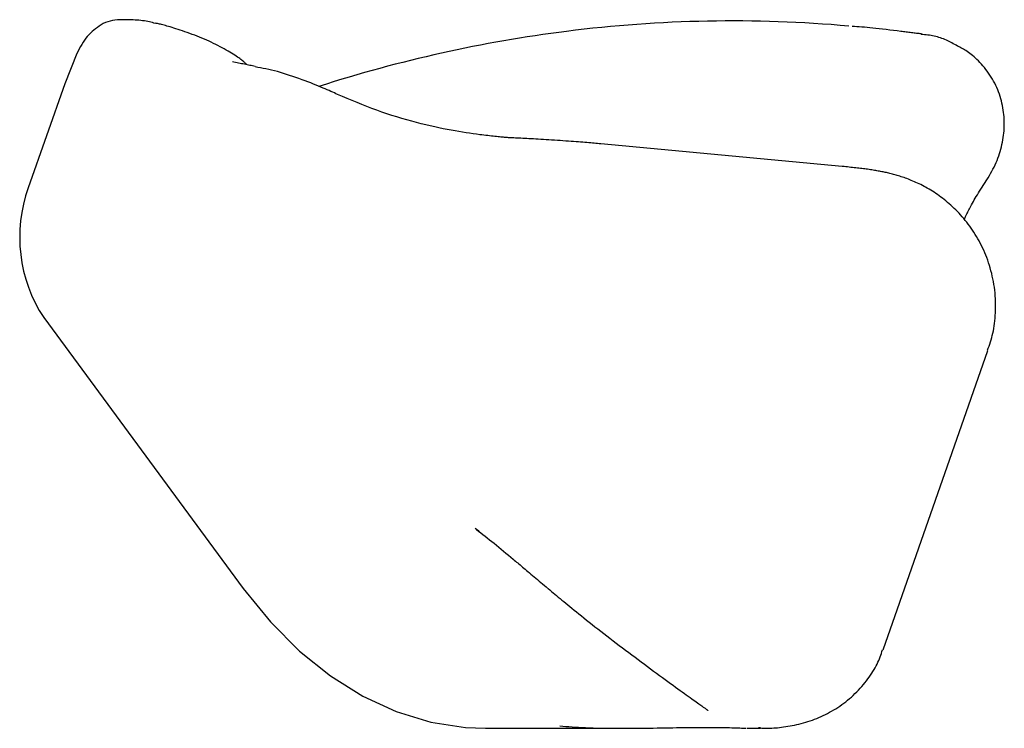
# Model space of a CAD drawing. Extents: x -6122 to 17084, y -2225 to 2730.
# Drawn here: x -2962 to -2889, y -1112 to -1059 of the extents above; entities that cross this region are included whole.
import ezdxf

# ---------------------------------------------------------------- set-up
doc = ezdxf.new("R2010")
doc.units = 0

msp = doc.modelspace()

# ---------------------------------------------------------------- linework, layer by layer
at = {"color": 7, "linetype": 'Continuous'}
for p, q in [((-2954.473, -1059.369), (-2954.976, -1059.369)), ((-2958.169, -1061.867), (-2959.071, -1064.121)), ((-2959.071, -1064.121), (-2961.778, -1071.843)), ((-2901.316, -1070.262), (-2919.246, -1068.581)), ((-2960.633, -1081.481), (-2945.806, -1101.582)), ((-2898.291, -1106.145), (-2890.494, -1083.907)), ((-2927.823, -1111.955), (-2917.476, -1111.955)), ((-2908.393, -1111.946), (-2908.326, -1111.939)), ((-2908.393, -1111.955), (-2907.385, -1111.955)), ((-2907.535, -1111.9), (-2907.386, -1111.896))]:
    msp.add_line(p, q, dxfattribs=at)
for points in [[(-2952.328, -1059.648), (-2952.441, -1059.618), (-2952.554, -1059.588), (-2952.668, -1059.559), (-2952.785, -1059.532), (-2952.904, -1059.506), (-2953.026, -1059.482), (-2953.151, -1059.46), (-2953.282, -1059.442), (-2953.417, -1059.427), (-2953.556, -1059.414), (-2953.7, -1059.404), (-2953.846, -1059.396), (-2953.996, -1059.39), (-2954.147, -1059.385), (-2954.299, -1059.381), (-2954.452, -1059.377)], [(-2945.541, -1062.711), (-2945.579, -1062.672), (-2945.617, -1062.633), (-2945.658, -1062.593), (-2945.701, -1062.551), (-2945.748, -1062.508), (-2945.799, -1062.464), (-2945.855, -1062.417), (-2945.918, -1062.368), (-2945.988, -1062.315), (-2946.065, -1062.26), (-2946.149, -1062.202), (-2946.24, -1062.14), (-2946.338, -1062.076), (-2946.444, -1062.008), (-2946.557, -1061.937), (-2946.677, -1061.863), (-2946.804, -1061.786), (-2946.937, -1061.706), (-2947.077, -1061.625), (-2947.223, -1061.541), (-2947.373, -1061.457), (-2947.528, -1061.373), (-2947.686, -1061.289), (-2947.848, -1061.206), (-2948.013, -1061.125), (-2948.181, -1061.045), (-2948.351, -1060.967), (-2948.524, -1060.89), (-2948.698, -1060.815), (-2948.875, -1060.741), (-2949.054, -1060.668), (-2949.235, -1060.597), (-2949.417, -1060.527), (-2949.6, -1060.459), (-2949.783, -1060.392), (-2949.964, -1060.328), (-2950.142, -1060.265), (-2950.317, -1060.206), (-2950.486, -1060.148), (-2950.65, -1060.094), (-2950.806, -1060.043), (-2950.956, -1059.995), (-2951.098, -1059.951), (-2951.232, -1059.909), (-2951.359, -1059.871), (-2951.479, -1059.836), (-2951.591, -1059.804), (-2951.694, -1059.775), (-2951.79, -1059.75), (-2951.879, -1059.727), (-2951.962, -1059.707), (-2952.04, -1059.688), (-2952.114, -1059.671), (-2952.186, -1059.656), (-2952.255, -1059.641), (-2952.323, -1059.627)], [(-2956.37, -1059.742), (-2956.506, -1059.839), (-2956.642, -1059.936), (-2956.776, -1060.036), (-2956.908, -1060.14), (-2957.037, -1060.248), (-2957.162, -1060.361), (-2957.283, -1060.482), (-2957.398, -1060.61), (-2957.508, -1060.748), (-2957.612, -1060.893), (-2957.712, -1061.045), (-2957.808, -1061.202), (-2957.901, -1061.365), (-2957.991, -1061.53), (-2958.081, -1061.698), (-2958.169, -1061.867)], [(-2896.968, -1060.24), (-2897.245, -1060.205), (-2897.52, -1060.17), (-2897.792, -1060.136), (-2898.059, -1060.103), (-2898.32, -1060.071), (-2898.572, -1060.042), (-2898.816, -1060.014), (-2899.048, -1059.99), (-2899.268, -1059.968), (-2899.477, -1059.949), (-2899.676, -1059.932), (-2899.867, -1059.917), (-2900.052, -1059.904), (-2900.233, -1059.891), (-2900.41, -1059.88), (-2900.585, -1059.869)], [(-2895.431, -1060.425), (-2895.523, -1060.415), (-2895.615, -1060.404), (-2895.707, -1060.394), (-2895.8, -1060.383), (-2895.893, -1060.372), (-2895.986, -1060.361), (-2896.081, -1060.35), (-2896.175, -1060.338), (-2896.271, -1060.327), (-2896.367, -1060.315), (-2896.464, -1060.303), (-2896.562, -1060.291), (-2896.659, -1060.279), (-2896.757, -1060.266), (-2896.856, -1060.254), (-2896.954, -1060.241)], [(-2892.77, -1061.32), (-2892.869, -1061.263), (-2892.968, -1061.206), (-2893.068, -1061.149), (-2893.169, -1061.094), (-2893.27, -1061.039), (-2893.373, -1060.986), (-2893.477, -1060.935), (-2893.582, -1060.887), (-2893.69, -1060.84), (-2893.799, -1060.796), (-2893.91, -1060.755), (-2894.023, -1060.717), (-2894.137, -1060.681), (-2894.252, -1060.648), (-2894.369, -1060.618), (-2894.487, -1060.592), (-2894.606, -1060.568), (-2894.725, -1060.547), (-2894.846, -1060.528), (-2894.967, -1060.511), (-2895.089, -1060.496), (-2895.211, -1060.482), (-2895.333, -1060.469), (-2895.455, -1060.456)], [(-2890.676, -1071.405), (-2890.581, -1071.249), (-2890.487, -1071.092), (-2890.394, -1070.936), (-2890.303, -1070.778), (-2890.214, -1070.62), (-2890.128, -1070.461), (-2890.045, -1070.301), (-2889.967, -1070.139), (-2889.893, -1069.976), (-2889.824, -1069.811), (-2889.759, -1069.645), (-2889.699, -1069.477), (-2889.642, -1069.309), (-2889.59, -1069.14), (-2889.543, -1068.971), (-2889.499, -1068.801), (-2889.459, -1068.631), (-2889.422, -1068.46), (-2889.39, -1068.29), (-2889.362, -1068.119), (-2889.338, -1067.948), (-2889.319, -1067.777), (-2889.303, -1067.607), (-2889.292, -1067.436), (-2889.285, -1067.265), (-2889.282, -1067.095), (-2889.283, -1066.924), (-2889.289, -1066.754), (-2889.3, -1066.584), (-2889.314, -1066.414), (-2889.333, -1066.244), (-2889.357, -1066.074), (-2889.385, -1065.904), (-2889.417, -1065.734), (-2889.454, -1065.565), (-2889.496, -1065.397), (-2889.542, -1065.229), (-2889.592, -1065.062), (-2889.647, -1064.896), (-2889.707, -1064.731), (-2889.772, -1064.567), (-2889.841, -1064.405), (-2889.914, -1064.244), (-2889.992, -1064.086), (-2890.075, -1063.93), (-2890.161, -1063.776), (-2890.252, -1063.625), (-2890.348, -1063.476), (-2890.447, -1063.331), (-2890.55, -1063.19), (-2890.656, -1063.052), (-2890.764, -1062.918), (-2890.873, -1062.789), (-2890.984, -1062.665), (-2891.094, -1062.545), (-2891.204, -1062.431), (-2891.314, -1062.323), (-2891.422, -1062.22), (-2891.528, -1062.123), (-2891.634, -1062.032), (-2891.737, -1061.946), (-2891.839, -1061.866), (-2891.939, -1061.792), (-2892.037, -1061.723), (-2892.134, -1061.66), (-2892.228, -1061.602), (-2892.321, -1061.548), (-2892.412, -1061.497), (-2892.503, -1061.449), (-2892.592, -1061.404), (-2892.682, -1061.36), (-2892.771, -1061.316)], [(-2944.921, -1062.835), (-2945.019, -1062.815), (-2945.116, -1062.796), (-2945.215, -1062.776), (-2945.314, -1062.756), (-2945.414, -1062.736), (-2945.516, -1062.716), (-2945.619, -1062.695), (-2945.724, -1062.675), (-2945.831, -1062.653), (-2945.939, -1062.632), (-2946.05, -1062.61), (-2946.162, -1062.588), (-2946.274, -1062.566), (-2946.388, -1062.544), (-2946.502, -1062.522), (-2946.616, -1062.5)], [(-2938.802, -1064.919), (-2938.922, -1064.863), (-2939.043, -1064.807), (-2939.167, -1064.75), (-2939.295, -1064.692), (-2939.428, -1064.632), (-2939.567, -1064.57), (-2939.715, -1064.506), (-2939.872, -1064.439), (-2940.039, -1064.369), (-2940.216, -1064.296), (-2940.402, -1064.221), (-2940.596, -1064.143), (-2940.798, -1064.064), (-2941.007, -1063.984), (-2941.223, -1063.903), (-2941.444, -1063.821), (-2941.67, -1063.739), (-2941.899, -1063.658), (-2942.13, -1063.578), (-2942.363, -1063.5), (-2942.595, -1063.425), (-2942.826, -1063.354), (-2943.054, -1063.287), (-2943.277, -1063.224), (-2943.496, -1063.167), (-2943.71, -1063.115), (-2943.919, -1063.067), (-2944.125, -1063.023), (-2944.329, -1062.982), (-2944.531, -1062.942), (-2944.731, -1062.904), (-2944.93, -1062.867)], [(-2928.225, -1067.905), (-2928.481, -1067.869), (-2928.738, -1067.834), (-2928.998, -1067.797), (-2929.26, -1067.758), (-2929.527, -1067.718), (-2929.8, -1067.674), (-2930.078, -1067.627), (-2930.364, -1067.576), (-2930.658, -1067.521), (-2930.961, -1067.461), (-2931.272, -1067.397), (-2931.591, -1067.327), (-2931.918, -1067.253), (-2932.252, -1067.173), (-2932.594, -1067.089), (-2932.944, -1066.999), (-2933.3, -1066.903), (-2933.663, -1066.803), (-2934.03, -1066.697), (-2934.401, -1066.585), (-2934.774, -1066.469), (-2935.148, -1066.347), (-2935.521, -1066.221), (-2935.893, -1066.09), (-2936.263, -1065.953), (-2936.63, -1065.813), (-2936.995, -1065.669), (-2937.359, -1065.522), (-2937.721, -1065.373), (-2938.082, -1065.221), (-2938.442, -1065.069), (-2938.802, -1064.916)], [(-2925.844, -1068.136), (-2925.894, -1068.134), (-2925.945, -1068.132), (-2925.997, -1068.129), (-2926.052, -1068.127), (-2926.11, -1068.124), (-2926.173, -1068.12), (-2926.24, -1068.115), (-2926.314, -1068.11), (-2926.393, -1068.104), (-2926.479, -1068.096), (-2926.572, -1068.088), (-2926.671, -1068.079), (-2926.775, -1068.069), (-2926.885, -1068.058), (-2927.001, -1068.046), (-2927.123, -1068.033), (-2927.249, -1068.019), (-2927.38, -1068.004), (-2927.515, -1067.989), (-2927.653, -1067.972), (-2927.794, -1067.956), (-2927.937, -1067.939), (-2928.081, -1067.922), (-2928.226, -1067.905)], [(-2919.246, -1068.581), (-2919.368, -1068.57), (-2919.491, -1068.559), (-2919.615, -1068.548), (-2919.741, -1068.536), (-2919.871, -1068.525), (-2920.004, -1068.514), (-2920.142, -1068.502), (-2920.286, -1068.49), (-2920.435, -1068.478), (-2920.59, -1068.465), (-2920.752, -1068.453), (-2920.92, -1068.44), (-2921.094, -1068.427), (-2921.275, -1068.413), (-2921.462, -1068.4), (-2921.655, -1068.386), (-2921.855, -1068.372), (-2922.061, -1068.358), (-2922.269, -1068.344), (-2922.48, -1068.33), (-2922.692, -1068.316), (-2922.903, -1068.303), (-2923.111, -1068.29), (-2923.315, -1068.277), (-2923.515, -1068.265), (-2923.709, -1068.253), (-2923.897, -1068.242), (-2924.079, -1068.232), (-2924.256, -1068.222), (-2924.426, -1068.212), (-2924.59, -1068.203), (-2924.748, -1068.194), (-2924.899, -1068.186), (-2925.044, -1068.179), (-2925.184, -1068.171), (-2925.321, -1068.164), (-2925.453, -1068.157), (-2925.584, -1068.151), (-2925.713, -1068.144), (-2925.841, -1068.138)], [(-2890.525, -1083.902), (-2890.471, -1083.749), (-2890.418, -1083.595), (-2890.365, -1083.441), (-2890.314, -1083.284), (-2890.265, -1083.125), (-2890.218, -1082.963), (-2890.174, -1082.797), (-2890.133, -1082.628), (-2890.096, -1082.454), (-2890.063, -1082.275), (-2890.033, -1082.092), (-2890.007, -1081.905), (-2889.985, -1081.714), (-2889.966, -1081.519), (-2889.952, -1081.321), (-2889.941, -1081.119), (-2889.933, -1080.915), (-2889.93, -1080.708), (-2889.93, -1080.499), (-2889.934, -1080.288), (-2889.943, -1080.076), (-2889.956, -1079.864), (-2889.973, -1079.651), (-2889.995, -1079.439), (-2890.021, -1079.228), (-2890.053, -1079.018), (-2890.088, -1078.81), (-2890.128, -1078.603), (-2890.172, -1078.398), (-2890.22, -1078.194), (-2890.272, -1077.994), (-2890.328, -1077.795), (-2890.387, -1077.599), (-2890.449, -1077.406), (-2890.516, -1077.215), (-2890.585, -1077.027), (-2890.658, -1076.842), (-2890.733, -1076.659), (-2890.812, -1076.479), (-2890.894, -1076.302), (-2890.979, -1076.128), (-2891.066, -1075.956), (-2891.156, -1075.788), (-2891.248, -1075.622), (-2891.343, -1075.459), (-2891.441, -1075.3), (-2891.54, -1075.143), (-2891.642, -1074.988), (-2891.746, -1074.837), (-2891.852, -1074.689), (-2891.96, -1074.544), (-2892.069, -1074.402), (-2892.181, -1074.262), (-2892.294, -1074.126), (-2892.408, -1073.993), (-2892.524, -1073.862), (-2892.642, -1073.735), (-2892.76, -1073.611), (-2892.88, -1073.489), (-2893.001, -1073.371), (-2893.123, -1073.255), (-2893.245, -1073.143), (-2893.369, -1073.033), (-2893.493, -1072.927), (-2893.618, -1072.823), (-2893.743, -1072.722), (-2893.869, -1072.625), (-2893.995, -1072.53), (-2894.121, -1072.438), (-2894.247, -1072.349), (-2894.373, -1072.262), (-2894.499, -1072.179), (-2894.625, -1072.099), (-2894.75, -1072.021), (-2894.875, -1071.946), (-2895, -1071.874), (-2895.123, -1071.804), (-2895.246, -1071.737), (-2895.368, -1071.673), (-2895.489, -1071.611), (-2895.609, -1071.552), (-2895.728, -1071.495), (-2895.845, -1071.441), (-2895.961, -1071.389), (-2896.076, -1071.34), (-2896.189, -1071.293), (-2896.3, -1071.247), (-2896.41, -1071.204), (-2896.518, -1071.163), (-2896.625, -1071.124), (-2896.729, -1071.087), (-2896.832, -1071.052), (-2896.934, -1071.018), (-2897.033, -1070.986), (-2897.131, -1070.956), (-2897.228, -1070.927), (-2897.322, -1070.899), (-2897.415, -1070.873), (-2897.507, -1070.848), (-2897.598, -1070.824), (-2897.687, -1070.801), (-2897.775, -1070.779), (-2897.862, -1070.758), (-2897.949, -1070.738), (-2898.035, -1070.719), (-2898.12, -1070.7), (-2898.206, -1070.682), (-2898.291, -1070.664), (-2898.378, -1070.647), (-2898.466, -1070.63), (-2898.555, -1070.614), (-2898.645, -1070.597), (-2898.738, -1070.581), (-2898.833, -1070.565), (-2898.929, -1070.549), (-2899.027, -1070.533), (-2899.127, -1070.518), (-2899.228, -1070.502), (-2899.33, -1070.487), (-2899.433, -1070.473), (-2899.538, -1070.458), (-2899.644, -1070.444), (-2899.751, -1070.43), (-2899.859, -1070.417), (-2899.97, -1070.403), (-2900.082, -1070.39), (-2900.197, -1070.377), (-2900.314, -1070.364), (-2900.433, -1070.351), (-2900.555, -1070.338), (-2900.679, -1070.326), (-2900.804, -1070.313), (-2900.931, -1070.3), (-2901.059, -1070.288), (-2901.187, -1070.275), (-2901.316, -1070.262)], [(-2892.257, -1074.205), (-2892.245, -1074.174), (-2892.232, -1074.143), (-2892.219, -1074.11), (-2892.205, -1074.077), (-2892.19, -1074.041), (-2892.173, -1074.004), (-2892.155, -1073.963), (-2892.134, -1073.92), (-2892.111, -1073.873), (-2892.086, -1073.822), (-2892.058, -1073.766), (-2892.027, -1073.705), (-2891.993, -1073.639), (-2891.955, -1073.566), (-2891.914, -1073.487), (-2891.868, -1073.401), (-2891.819, -1073.307), (-2891.765, -1073.207), (-2891.707, -1073.1), (-2891.645, -1072.987), (-2891.579, -1072.869), (-2891.51, -1072.746), (-2891.437, -1072.62), (-2891.361, -1072.49), (-2891.281, -1072.357), (-2891.199, -1072.222), (-2891.114, -1072.085), (-2891.027, -1071.946), (-2890.938, -1071.806), (-2890.848, -1071.665), (-2890.757, -1071.523), (-2890.665, -1071.381)], [(-2928.497, -1097.206), (-2928.336, -1097.328), (-2928.175, -1097.451), (-2928.013, -1097.575), (-2927.85, -1097.701), (-2927.686, -1097.828), (-2927.52, -1097.958), (-2927.352, -1098.09), (-2927.182, -1098.226), (-2927.009, -1098.366), (-2926.834, -1098.509), (-2926.657, -1098.655), (-2926.479, -1098.803), (-2926.299, -1098.954), (-2926.118, -1099.105), (-2925.936, -1099.258), (-2925.754, -1099.411)], [(-2925.758, -1099.409), (-2925.676, -1099.478), (-2925.594, -1099.547), (-2925.511, -1099.617), (-2925.427, -1099.688), (-2925.342, -1099.76), (-2925.254, -1099.834), (-2925.164, -1099.91), (-2925.07, -1099.989), (-2924.974, -1100.071), (-2924.874, -1100.155), (-2924.771, -1100.242), (-2924.665, -1100.331), (-2924.556, -1100.424), (-2924.443, -1100.519), (-2924.327, -1100.616), (-2924.209, -1100.716), (-2924.087, -1100.819), (-2923.962, -1100.924), (-2923.836, -1101.03), (-2923.707, -1101.139), (-2923.576, -1101.248), (-2923.445, -1101.359), (-2923.313, -1101.47), (-2923.18, -1101.581)], [(-2945.806, -1101.582), (-2943.793, -1104.055), (-2941.629, -1106.223), (-2939.334, -1108.067), (-2936.93, -1109.569), (-2934.44, -1110.714), (-2931.886, -1111.492), (-2929.295, -1111.895), (-2927.823, -1111.955)], [(-2923.165, -1101.588), (-2923.043, -1101.691), (-2922.92, -1101.794), (-2922.796, -1101.898), (-2922.67, -1102.003), (-2922.543, -1102.109), (-2922.413, -1102.217), (-2922.28, -1102.328), (-2922.144, -1102.44), (-2922.004, -1102.556), (-2921.86, -1102.675), (-2921.711, -1102.797), (-2921.557, -1102.923), (-2921.397, -1103.052), (-2921.232, -1103.186), (-2921.06, -1103.325), (-2920.882, -1103.468), (-2920.697, -1103.616), (-2920.506, -1103.769), (-2920.309, -1103.926), (-2920.106, -1104.086), (-2919.898, -1104.25), (-2919.686, -1104.417), (-2919.47, -1104.586), (-2919.251, -1104.757), (-2919.028, -1104.929), (-2918.803, -1105.103), (-2918.576, -1105.278), (-2918.346, -1105.454), (-2918.115, -1105.63), (-2917.883, -1105.807), (-2917.649, -1105.984), (-2917.415, -1106.161), (-2917.18, -1106.337), (-2916.946, -1106.513), (-2916.711, -1106.689), (-2916.478, -1106.863), (-2916.245, -1107.035), (-2916.014, -1107.207), (-2915.785, -1107.376), (-2915.558, -1107.544), (-2915.334, -1107.709), (-2915.112, -1107.871), (-2914.895, -1108.03), (-2914.682, -1108.186), (-2914.474, -1108.338), (-2914.271, -1108.485), (-2914.075, -1108.628), (-2913.885, -1108.766), (-2913.703, -1108.898), (-2913.528, -1109.025), (-2913.36, -1109.146), (-2913.2, -1109.262), (-2913.046, -1109.373), (-2912.9, -1109.478), (-2912.76, -1109.579), (-2912.627, -1109.674), (-2912.501, -1109.764), (-2912.381, -1109.849), (-2912.269, -1109.929), (-2912.164, -1110.004), (-2912.066, -1110.073), (-2911.976, -1110.137), (-2911.893, -1110.196), (-2911.818, -1110.249), (-2911.751, -1110.297), (-2911.691, -1110.34), (-2911.638, -1110.378), (-2911.591, -1110.412), (-2911.549, -1110.442), (-2911.512, -1110.469), (-2911.479, -1110.493), (-2911.449, -1110.515), (-2911.423, -1110.534), (-2911.399, -1110.552), (-2911.378, -1110.568), (-2911.36, -1110.582), (-2911.344, -1110.593), (-2911.331, -1110.603), (-2911.321, -1110.611), (-2911.313, -1110.618), (-2911.307, -1110.622), (-2911.303, -1110.625), (-2911.302, -1110.626), (-2911.301, -1110.626), (-2911.302, -1110.625), (-2911.304, -1110.624), (-2911.306, -1110.622), (-2911.309, -1110.62)], [(-2907.537, -1111.927), (-2907.416, -1111.932), (-2907.296, -1111.936), (-2907.174, -1111.94), (-2907.051, -1111.943), (-2906.927, -1111.945), (-2906.8, -1111.945), (-2906.67, -1111.943), (-2906.537, -1111.939), (-2906.401, -1111.932), (-2906.262, -1111.923), (-2906.119, -1111.911), (-2905.973, -1111.896), (-2905.824, -1111.878), (-2905.672, -1111.858), (-2905.516, -1111.835), (-2905.358, -1111.81), (-2905.198, -1111.782), (-2905.035, -1111.751), (-2904.87, -1111.717), (-2904.704, -1111.681), (-2904.537, -1111.641), (-2904.37, -1111.599), (-2904.202, -1111.554), (-2904.035, -1111.506), (-2903.869, -1111.454), (-2903.703, -1111.4), (-2903.539, -1111.343), (-2903.375, -1111.282), (-2903.213, -1111.218), (-2903.052, -1111.152), (-2902.891, -1111.082), (-2902.732, -1111.008), (-2902.573, -1110.932), (-2902.416, -1110.852), (-2902.26, -1110.769), (-2902.106, -1110.683), (-2901.952, -1110.594), (-2901.8, -1110.501), (-2901.649, -1110.405), (-2901.5, -1110.305), (-2901.353, -1110.202), (-2901.207, -1110.096), (-2901.063, -1109.986), (-2900.92, -1109.873), (-2900.78, -1109.757), (-2900.642, -1109.637), (-2900.507, -1109.514), (-2900.374, -1109.387), (-2900.243, -1109.258), (-2900.115, -1109.125), (-2899.99, -1108.99), (-2899.869, -1108.853), (-2899.751, -1108.715), (-2899.636, -1108.575), (-2899.526, -1108.435), (-2899.419, -1108.295), (-2899.317, -1108.155), (-2899.219, -1108.016), (-2899.126, -1107.876), (-2899.037, -1107.738), (-2898.954, -1107.6), (-2898.875, -1107.463), (-2898.801, -1107.327), (-2898.733, -1107.191), (-2898.67, -1107.057), (-2898.612, -1106.923), (-2898.557, -1106.791), (-2898.506, -1106.659), (-2898.458, -1106.527), (-2898.412, -1106.396), (-2898.367, -1106.265), (-2898.323, -1106.135)], [(-2922.306, -1111.784), (-2922.08, -1111.801), (-2921.854, -1111.818), (-2921.624, -1111.835), (-2921.39, -1111.851), (-2921.149, -1111.867), (-2920.902, -1111.882), (-2920.646, -1111.895), (-2920.379, -1111.908), (-2920.101, -1111.919), (-2919.812, -1111.928), (-2919.515, -1111.936), (-2919.209, -1111.943), (-2918.897, -1111.948), (-2918.58, -1111.952), (-2918.259, -1111.955), (-2917.935, -1111.956), (-2917.609, -1111.957), (-2917.283, -1111.956), (-2916.958, -1111.954), (-2916.634, -1111.952), (-2916.312, -1111.948), (-2915.994, -1111.945), (-2915.679, -1111.94), (-2915.37, -1111.936), (-2915.066, -1111.931), (-2914.768, -1111.927), (-2914.476, -1111.922), (-2914.19, -1111.918), (-2913.91, -1111.913), (-2913.636, -1111.909), (-2913.368, -1111.905), (-2913.106, -1111.901), (-2912.85, -1111.898), (-2912.599, -1111.895), (-2912.353, -1111.892), (-2912.111, -1111.89), (-2911.873, -1111.888), (-2911.638, -1111.887), (-2911.406, -1111.887), (-2911.175, -1111.888), (-2910.947, -1111.889), (-2910.721, -1111.891), (-2910.5, -1111.893), (-2910.286, -1111.896), (-2910.078, -1111.9), (-2909.88, -1111.904), (-2909.692, -1111.908), (-2909.517, -1111.913), (-2909.354, -1111.917), (-2909.203, -1111.922), (-2909.063, -1111.927), (-2908.931, -1111.932), (-2908.806, -1111.937), (-2908.686, -1111.942), (-2908.57, -1111.948), (-2908.455, -1111.953)]]:
    msp.add_lwpolyline(points, dxfattribs=at)
for centre, radius, start, end in [((-2954.958, -1062.222), 2.854, 90.34538, 119.6424), ((-2909.5, -1157.646), 98.186, 84.93312, 97.19328), ((-2908.938, -1161.486), 102.066, 97.23598, 107.82696), ((-2951.523, -1075.512), 10.892, 160.31458, 213.23395)]:
    msp.add_arc(centre, radius, start, end, dxfattribs=at)
msp.add_ellipse((-2896.903, -1140.979), major_axis=(-41.986, 48.718), ratio=0.132142, start_param=5.693834, end_param=5.706098, dxfattribs=at)

doc.saveas('drawing.dxf')
